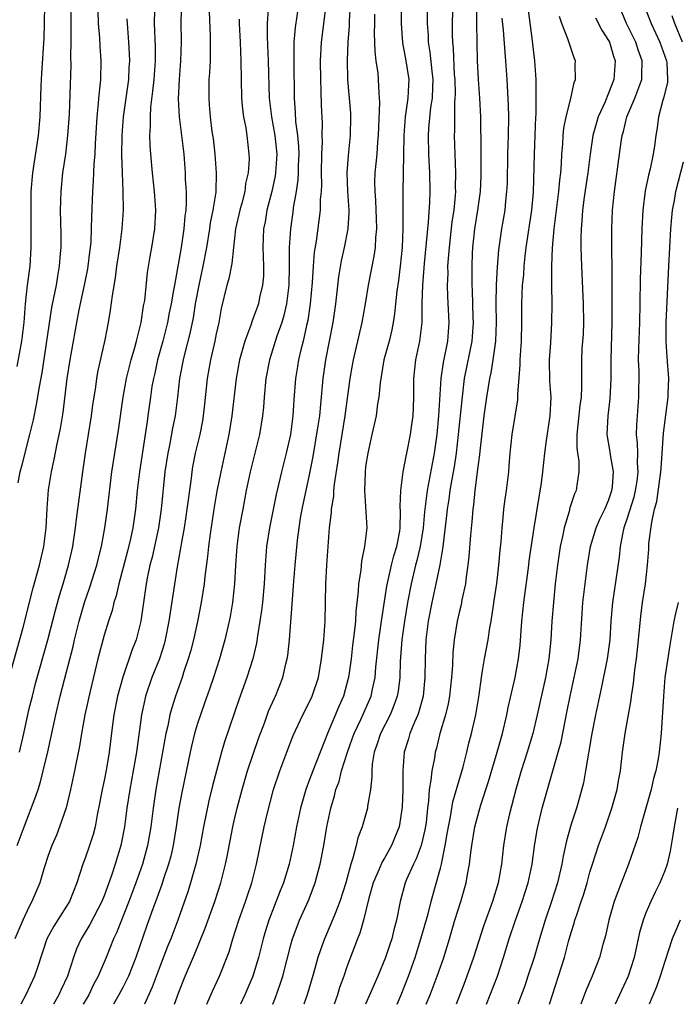
# Model space of a CAD drawing. Units: inches. Extents: x 2626201 to 2628000, y 1437000 to 1440000.
# Drawn here: x 2626432 to 2626502, y 1437000 to 1437105 of the extents above; entities that cross this region are included whole.
import ezdxf

# ---------------------------------------------------------------- set-up
doc = ezdxf.new("R2010")
doc.units = ezdxf.units.IN
doc.header["$MEASUREMENT"] = 0
doc.layers.add('LD26251437_2ft', color=180, linetype='Continuous')

msp = doc.modelspace()

# ---------------------------------------------------------------- linework, layer by layer
at = {"layer": 'LD26251437_2ft'}
for points, elevation in [([(2626459.05, 1437000), (2626459.34, 1437000.72), (2626459.86, 1437002.14), (2626460.12, 1437003), (2626461, 1437006.36), (2626461.18, 1437007), (2626461.66, 1437008.34), (2626461.93, 1437009), (2626462.88, 1437011.12), (2626463.6, 1437013), (2626463.81, 1437013.81), (2626464.14, 1437015), (2626464.52, 1437017), (2626464.86, 1437019), (2626465.28, 1437021), (2626465.67, 1437022.33), (2626465.82, 1437023), (2626466.15, 1437023.85), (2626466.42, 1437025), (2626467.04, 1437027), (2626467.57, 1437028.43), (2626467.77, 1437029), (2626468.48, 1437030.48), (2626469.59, 1437033), (2626469.72, 1437033.72), (2626470, 1437035), (2626470.08, 1437036.08), (2626470.4, 1437039), (2626470.69, 1437041), (2626471.25, 1437044.75), (2626471.76, 1437047), (2626472, 1437048), (2626472.33, 1437049), (2626472.65, 1437050.65), (2626472.7, 1437051), (2626472.74, 1437052.74), (2626472.7, 1437053.3), (2626472.75, 1437055), (2626473.03, 1437057), (2626473.32, 1437058.68), (2626473.4, 1437059), (2626473.79, 1437061), (2626473.95, 1437062.05), (2626474.07, 1437063), (2626474.12, 1437063.88), (2626474.16, 1437065), (2626474.15, 1437067), (2626474.38, 1437069), (2626474.81, 1437071), (2626475.04, 1437073), (2626475.05, 1437075.05), (2626475.12, 1437077), (2626475.3, 1437079.3), (2626475.74, 1437083.74), (2626475.87, 1437085.87), (2626475.9, 1437087), (2626475.87, 1437089), (2626475.76, 1437091), (2626475.71, 1437093), (2626475.76, 1437093.76), (2626475.99, 1437095.99), (2626476.16, 1437097), (2626476.19, 1437098.19), (2626476.23, 1437099), (2626476.12, 1437099.88), (2626475.92, 1437101.92), (2626475.74, 1437103), (2626475.71, 1437103.71), (2626475.62, 1437105), (2626475.72, 1437117.72)], 10522), ([(2626472.78, 1437109.22), (2626472.79, 1437105), (2626472.94, 1437102.94), (2626473.3, 1437101), (2626473.61, 1437099), (2626473.57, 1437098.43), (2626473.53, 1437097), (2626473.23, 1437095), (2626473.07, 1437093), (2626473.06, 1437090.94), (2626472.98, 1437087), (2626472.98, 1437083), (2626472.9, 1437081), (2626472.71, 1437079), (2626472.51, 1437077.49), (2626472.33, 1437076.33), (2626472.18, 1437075), (2626472.09, 1437073.91), (2626471.94, 1437073), (2626471.8, 1437072.2), (2626471.51, 1437071), (2626470.96, 1437069), (2626470.54, 1437066.54), (2626470.41, 1437065), (2626470.28, 1437064.28), (2626470.11, 1437063), (2626469.65, 1437061), (2626469.22, 1437059), (2626469, 1437057.56), (2626468.93, 1437056.93), (2626468.86, 1437055), (2626469.11, 1437051), (2626468.89, 1437049), (2626468.56, 1437047.44), (2626468.47, 1437046.47), (2626468.25, 1437045), (2626468.21, 1437044.21), (2626467.96, 1437042.04), (2626467.9, 1437041), (2626467.78, 1437039.78), (2626467.6, 1437038.4), (2626467.45, 1437037), (2626467.18, 1437035), (2626467.14, 1437034.86), (2626466.63, 1437033), (2626466.12, 1437031.88), (2626464.91, 1437029), (2626463.34, 1437025), (2626463, 1437024.08), (2626462.58, 1437023), (2626462.01, 1437021), (2626461.61, 1437019), (2626461.24, 1437017), (2626460.8, 1437015), (2626460.19, 1437013), (2626459.85, 1437012.15), (2626458.63, 1437009), (2626458.25, 1437007.75), (2626458.04, 1437007), (2626457.55, 1437005), (2626456.93, 1437003), (2626456.07, 1437001), (2626455.6, 1437000)], 10524), ([(2626431.81, 1437055.81), (2626432.03, 1437057), (2626432.25, 1437057.75), (2626433.07, 1437061), (2626433.44, 1437062.56), (2626433.79, 1437064.21), (2626434.09, 1437066.09), (2626434.39, 1437067.61), (2626435.41, 1437074.59), (2626435.64, 1437075.64), (2626435.9, 1437077), (2626436.05, 1437077.95), (2626436.25, 1437079), (2626436.36, 1437080.36), (2626436.4, 1437081), (2626436.4, 1437082.4), (2626436.36, 1437085), (2626436.4, 1437087), (2626436.6, 1437089), (2626436.9, 1437091), (2626437.14, 1437093), (2626437.29, 1437095.29), (2626437.38, 1437097.38), (2626437.47, 1437100.53), (2626437.46, 1437101.46), (2626437.48, 1437103), (2626437.47, 1437103.47), (2626437.46, 1437109)], 10548), ([(2626478.35, 1437109), (2626478.26, 1437105), (2626478.27, 1437103.73), (2626478.29, 1437103), (2626478.36, 1437102.36), (2626478.49, 1437099.51), (2626478.53, 1437099), (2626478.57, 1437097.43), (2626478.56, 1437097), (2626478.52, 1437096.52), (2626478.51, 1437093.49), (2626478.48, 1437093), (2626478.54, 1437091), (2626478.62, 1437089), (2626478.59, 1437087.41), (2626478.6, 1437087), (2626478.58, 1437086.58), (2626478.42, 1437085), (2626478.24, 1437083.76), (2626477.92, 1437081), (2626477.82, 1437079.82), (2626477.77, 1437079), (2626477.78, 1437078.22), (2626477.73, 1437077), (2626477.77, 1437075.77), (2626477.91, 1437073), (2626477.76, 1437071), (2626477.29, 1437068.71), (2626477.05, 1437067), (2626476.81, 1437063), (2626476.61, 1437061), (2626476.33, 1437059), (2626475.57, 1437055), (2626475.28, 1437052.72), (2626475.15, 1437051), (2626474.84, 1437049), (2626474.49, 1437047.51), (2626474.35, 1437047), (2626473.86, 1437045), (2626473.48, 1437043), (2626473.15, 1437041), (2626472.88, 1437039), (2626472.7, 1437036.7), (2626472.64, 1437035), (2626472.47, 1437033.53), (2626472.37, 1437033), (2626472.03, 1437031.97), (2626471.61, 1437031), (2626470.58, 1437029), (2626470.21, 1437027.79), (2626469.92, 1437027), (2626469.7, 1437025.7), (2626469.65, 1437025), (2626469.66, 1437024.34), (2626469.51, 1437023), (2626469.2, 1437021.2), (2626469.19, 1437021), (2626468.62, 1437019), (2626468.18, 1437017.82), (2626467.99, 1437017), (2626467.64, 1437015.64), (2626467.41, 1437015), (2626466.88, 1437013), (2626466.25, 1437011), (2626465.72, 1437009.72), (2626465.32, 1437008.68), (2626464.58, 1437007), (2626464.16, 1437005.84), (2626463.89, 1437005), (2626463.45, 1437003.45), (2626462.74, 1437001), (2626462.4, 1437000)], 10520), ([(2626449.29, 1437107.29), (2626449.21, 1437105.21), (2626449.24, 1437103), (2626449.2, 1437101), (2626449.04, 1437099), (2626448.94, 1437096.94), (2626449.03, 1437095), (2626449.53, 1437091), (2626449.69, 1437089), (2626449.7, 1437088.3), (2626449.78, 1437087), (2626449.79, 1437085.79), (2626449.74, 1437085), (2626449.64, 1437084.36), (2626449.55, 1437083), (2626449.24, 1437081), (2626448.53, 1437077), (2626448.45, 1437076.45), (2626448.19, 1437075), (2626447.98, 1437074.02), (2626447.79, 1437073), (2626447.28, 1437071), (2626446.74, 1437069), (2626446.43, 1437067.57), (2626446.28, 1437067), (2626446.13, 1437066.13), (2626445.96, 1437065), (2626445.7, 1437063), (2626445.6, 1437062.4), (2626445.41, 1437061), (2626444.79, 1437057), (2626444.56, 1437055), (2626444.36, 1437053), (2626444.26, 1437052.26), (2626444.07, 1437051), (2626443.83, 1437049.83), (2626443.5, 1437048.5), (2626442.58, 1437045), (2626442.29, 1437043.71), (2626442.05, 1437043), (2626441.86, 1437042.14), (2626441.48, 1437041), (2626441, 1437039.51), (2626440.34, 1437037), (2626439.52, 1437033.52), (2626438.95, 1437031), (2626438.58, 1437029), (2626438.36, 1437027.64), (2626437.85, 1437025), (2626437.43, 1437023), (2626436.95, 1437021.05), (2626436.25, 1437019), (2626435.9, 1437018.1), (2626435.43, 1437017), (2626435, 1437015.81), (2626434.6, 1437014.61), (2626434.13, 1437013), (2626433.29, 1437011), (2626433, 1437010.48), (2626432.32, 1437009), (2626431.46, 1437007)], 10540), ([(2626464.76, 1437107.24), (2626464.25, 1437103), (2626464.14, 1437101), (2626464.15, 1437099), (2626464.21, 1437097.79), (2626464.24, 1437096.24), (2626464.33, 1437094.33), (2626464.32, 1437093), (2626464.34, 1437092.34), (2626464.28, 1437091), (2626464.25, 1437089), (2626464.27, 1437087.73), (2626464.23, 1437087), (2626464.14, 1437086.14), (2626464.13, 1437085), (2626463.69, 1437081.69), (2626463.49, 1437080.51), (2626463.37, 1437079), (2626463.27, 1437077.27), (2626463.07, 1437075), (2626462.8, 1437073.2), (2626462.67, 1437072.67), (2626462.3, 1437071), (2626462.06, 1437070.06), (2626461.82, 1437069), (2626461.71, 1437068.29), (2626461.48, 1437067), (2626461.31, 1437064.69), (2626461.21, 1437063), (2626460.94, 1437061), (2626460.49, 1437059), (2626459.98, 1437057), (2626459.42, 1437054.58), (2626458.71, 1437051), (2626458.39, 1437049), (2626458.24, 1437047), (2626458.14, 1437045), (2626457.95, 1437043), (2626457.85, 1437042.15), (2626457.69, 1437041), (2626457.43, 1437039.43), (2626457.33, 1437038.67), (2626456.93, 1437037), (2626456.29, 1437035), (2626455.42, 1437032.58), (2626453.91, 1437028.09), (2626453.59, 1437027), (2626453.03, 1437025), (2626452.6, 1437023.4), (2626452.21, 1437021.79), (2626451.66, 1437019), (2626451.29, 1437017), (2626450.84, 1437015), (2626450.27, 1437013), (2626449.97, 1437012.03), (2626448.91, 1437009), (2626448.14, 1437007), (2626447.8, 1437006.2), (2626447, 1437004.11), (2626446.16, 1437001.84), (2626445.34, 1437000)], 10530), ([(2626430.86, 1437035), (2626432.35, 1437040.35), (2626433.41, 1437044.59), (2626434.1, 1437047), (2626434.57, 1437049), (2626434.82, 1437051), (2626434.91, 1437053.09), (2626435.06, 1437055.06), (2626435.37, 1437057), (2626435.68, 1437058.32), (2626436, 1437060), (2626436.36, 1437061.64), (2626436.64, 1437063.36), (2626437.06, 1437067), (2626437.36, 1437069), (2626438.08, 1437073), (2626438.34, 1437074.34), (2626438.92, 1437077), (2626439.27, 1437078.73), (2626439.31, 1437079), (2626439.48, 1437080.52), (2626439.55, 1437081), (2626439.61, 1437081.61), (2626439.67, 1437083), (2626439.69, 1437084.31), (2626439.79, 1437087), (2626439.88, 1437088.12), (2626439.96, 1437089.96), (2626440.05, 1437091), (2626440.1, 1437092.1), (2626440.26, 1437095), (2626440.42, 1437096.42), (2626440.46, 1437097), (2626440.64, 1437098.64), (2626440.66, 1437099), (2626440.69, 1437101), (2626440.57, 1437102.57), (2626440.54, 1437103.46), (2626440.42, 1437105), (2626440.38, 1437106.38)], 10546), ([(2626431.71, 1437068.29), (2626432.21, 1437071), (2626432.44, 1437073), (2626432.59, 1437075), (2626432.82, 1437077), (2626433.09, 1437079), (2626433.22, 1437081), (2626433.22, 1437083), (2626433.2, 1437085), (2626433.22, 1437087), (2626433.37, 1437089), (2626433.99, 1437093), (2626434.16, 1437095), (2626434.27, 1437098.27), (2626434.31, 1437099), (2626434.36, 1437099.64), (2626434.58, 1437103.42), (2626434.63, 1437105), (2626434.65, 1437107)], 10550), ([(2626431.71, 1437017), (2626432.45, 1437019), (2626433.72, 1437022.28), (2626433.94, 1437023), (2626434.2, 1437023.8), (2626434.5, 1437025), (2626434.98, 1437027.02), (2626435.83, 1437031), (2626436.32, 1437033), (2626437, 1437035.58), (2626437.69, 1437038.31), (2626437.84, 1437039), (2626438.34, 1437041), (2626438.92, 1437043), (2626439.45, 1437044.54), (2626440.22, 1437047), (2626440.37, 1437047.63), (2626440.73, 1437049), (2626441.1, 1437051), (2626441.36, 1437053), (2626441.84, 1437057), (2626442.14, 1437059), (2626442.55, 1437061.45), (2626443.05, 1437065), (2626443.41, 1437067), (2626443.72, 1437068.28), (2626443.92, 1437069), (2626444.31, 1437070.31), (2626444.49, 1437071), (2626444.57, 1437071.43), (2626444.99, 1437073), (2626445.24, 1437074.76), (2626445.35, 1437075.35), (2626445.67, 1437078.33), (2626445.95, 1437080.05), (2626446.12, 1437081), (2626446.45, 1437083), (2626446.55, 1437085), (2626446.4, 1437087), (2626446.2, 1437089), (2626446.02, 1437091), (2626445.95, 1437091.95), (2626445.92, 1437093), (2626445.98, 1437094.02), (2626445.96, 1437095), (2626446.02, 1437096.02), (2626446.24, 1437097.76), (2626446.36, 1437099), (2626446.5, 1437101), (2626446.5, 1437102.5), (2626446.41, 1437105), (2626446.45, 1437106.45)], 10542), ([(2626452.26, 1437106.26), (2626452.36, 1437103.64), (2626452.37, 1437103), (2626452.35, 1437102.35), (2626452.35, 1437101), (2626452.29, 1437099.71), (2626452.23, 1437099), (2626452.2, 1437097), (2626452.27, 1437096.27), (2626452.36, 1437095), (2626452.55, 1437093.44), (2626452.67, 1437092.67), (2626452.86, 1437091), (2626453, 1437089), (2626452.95, 1437086.95), (2626452.65, 1437085), (2626452.36, 1437083.64), (2626452.28, 1437083), (2626451.96, 1437081), (2626451.58, 1437079), (2626451.13, 1437077), (2626450.77, 1437075), (2626450.53, 1437073.47), (2626450.18, 1437071.82), (2626449.6, 1437069.6), (2626449.46, 1437069), (2626449.09, 1437067), (2626448.86, 1437065), (2626448.6, 1437063), (2626448.33, 1437061.67), (2626448.04, 1437060.04), (2626447.82, 1437059), (2626447.52, 1437057), (2626447.12, 1437053), (2626446.82, 1437051), (2626446.14, 1437047.86), (2626445.91, 1437047), (2626445.62, 1437045.62), (2626445.51, 1437045), (2626445.25, 1437043.25), (2626444.94, 1437041), (2626444.43, 1437039), (2626444.02, 1437037.98), (2626443, 1437035.03), (2626442.46, 1437033), (2626442.06, 1437031), (2626441.91, 1437029.91), (2626441.55, 1437027), (2626441.25, 1437025.25), (2626441, 1437023.96), (2626440.79, 1437023), (2626440.52, 1437021.48), (2626440.27, 1437020.27), (2626440.04, 1437019), (2626439.83, 1437018.17), (2626439.46, 1437017), (2626439, 1437015.66), (2626438.75, 1437015), (2626438.09, 1437013), (2626437.3, 1437011), (2626437, 1437010.5), (2626435.63, 1437008.37), (2626434.89, 1437007), (2626433.83, 1437003.83), (2626433.57, 1437003), (2626432.65, 1437001), (2626432.11, 1437000)], 10538), ([(2626458.57, 1437106.57), (2626458.46, 1437105), (2626458.45, 1437103.55), (2626458.55, 1437101), (2626458.66, 1437097), (2626458.91, 1437095), (2626459.29, 1437093), (2626459.49, 1437091), (2626459.35, 1437089), (2626459.3, 1437088.7), (2626458.95, 1437087), (2626458.44, 1437085), (2626458.23, 1437083.77), (2626458.06, 1437083), (2626458, 1437081), (2626458.03, 1437080.03), (2626458.08, 1437079), (2626458.06, 1437077.94), (2626457.97, 1437077), (2626457.65, 1437075.65), (2626457.52, 1437075), (2626457, 1437073.54), (2626456.84, 1437073.16), (2626456.7, 1437072.7), (2626456.06, 1437071), (2626455.73, 1437069.73), (2626455.51, 1437069), (2626455.14, 1437067), (2626454.69, 1437063), (2626454.37, 1437061), (2626453.49, 1437057), (2626453.07, 1437054.93), (2626452.78, 1437053.22), (2626452.35, 1437050.35), (2626452.17, 1437049), (2626452.07, 1437047.93), (2626451.78, 1437045.78), (2626451.71, 1437045), (2626451.4, 1437043), (2626450.99, 1437040.99), (2626450.56, 1437039), (2626450.24, 1437037.76), (2626450.02, 1437037), (2626449.52, 1437035.52), (2626449.36, 1437035), (2626448.66, 1437033), (2626448.25, 1437031.75), (2626448.05, 1437031), (2626447.82, 1437029.82), (2626447.62, 1437029), (2626446.55, 1437023), (2626446.25, 1437021), (2626446, 1437019), (2626445.67, 1437017), (2626445.11, 1437015), (2626444.39, 1437013), (2626443.64, 1437011), (2626442.34, 1437007.66), (2626442.01, 1437007), (2626441.22, 1437005), (2626440.38, 1437003), (2626439.89, 1437002.11), (2626439.36, 1437001), (2626438.78, 1437000)], 10534), ([(2626461.82, 1437107), (2626461.45, 1437104.55), (2626461.33, 1437103), (2626461.33, 1437101.33), (2626461.32, 1437101), (2626461.36, 1437097), (2626461.47, 1437095.47), (2626461.5, 1437094.5), (2626461.7, 1437093), (2626461.81, 1437091.81), (2626461.84, 1437091), (2626461.79, 1437089.79), (2626461.78, 1437089), (2626461.74, 1437088.26), (2626461.55, 1437087), (2626461.26, 1437085.26), (2626461.2, 1437084.8), (2626460.94, 1437083), (2626460.82, 1437081), (2626460.82, 1437079), (2626460.78, 1437077), (2626460.54, 1437075), (2626460.26, 1437073.74), (2626460.03, 1437073), (2626459.51, 1437071.51), (2626458.72, 1437069), (2626458.33, 1437067), (2626458.13, 1437065), (2626458.06, 1437063.94), (2626457.96, 1437063), (2626457.64, 1437061), (2626456.65, 1437057), (2626456.23, 1437055), (2626455.84, 1437053), (2626455.48, 1437051), (2626455.22, 1437049), (2626455.08, 1437047), (2626454.97, 1437045), (2626454.75, 1437043), (2626454.5, 1437041.5), (2626454.4, 1437041), (2626453.94, 1437039), (2626453.36, 1437037), (2626452.72, 1437035), (2626452.28, 1437033.72), (2626451.77, 1437032.23), (2626451.31, 1437031), (2626451, 1437030.07), (2626450.68, 1437029), (2626450.35, 1437027.65), (2626450.21, 1437027), (2626449.31, 1437022.69), (2626449.01, 1437021), (2626448.73, 1437019), (2626448.41, 1437017), (2626448.15, 1437015.85), (2626447.91, 1437015), (2626447.33, 1437013.33), (2626447.17, 1437012.83), (2626446.65, 1437011.35), (2626446.21, 1437010.21), (2626445.58, 1437008.42), (2626444.4, 1437005), (2626443.61, 1437003), (2626443, 1437001.79), (2626442.58, 1437001), (2626442, 1437000)], 10532), ([(2626448.55, 1437000), (2626449, 1437001.29), (2626449.68, 1437003), (2626450.68, 1437005.32), (2626451.84, 1437008.16), (2626452.85, 1437011), (2626453.49, 1437013), (2626454, 1437015), (2626454.17, 1437015.83), (2626454.78, 1437019), (2626455, 1437019.97), (2626455.24, 1437021), (2626455.78, 1437023), (2626456.37, 1437025), (2626457.55, 1437028.45), (2626458.2, 1437030.2), (2626458.61, 1437031.39), (2626459.23, 1437032.77), (2626459.34, 1437033), (2626460.14, 1437035), (2626460.46, 1437036.46), (2626460.6, 1437037), (2626460.66, 1437037.34), (2626460.84, 1437039), (2626461.15, 1437042.85), (2626461.31, 1437045.31), (2626461.44, 1437047), (2626461.7, 1437049.7), (2626461.88, 1437051), (2626462.04, 1437052.04), (2626462.22, 1437053), (2626463, 1437056.69), (2626463.37, 1437058.63), (2626463.92, 1437061.92), (2626464.08, 1437063), (2626464.22, 1437064.22), (2626464.47, 1437067), (2626464.75, 1437069), (2626465.51, 1437073), (2626465.8, 1437075), (2626466.12, 1437077.88), (2626466.42, 1437079.58), (2626466.75, 1437081), (2626467.14, 1437083), (2626467.25, 1437084.75), (2626467.24, 1437085), (2626467.11, 1437087), (2626467.02, 1437089), (2626467.15, 1437090.85), (2626467.38, 1437093), (2626467.43, 1437095), (2626467.4, 1437095.4), (2626467.11, 1437099), (2626467.05, 1437101.05), (2626467.13, 1437103), (2626467.27, 1437104.73), (2626467.28, 1437105.29), (2626467.39, 1437107)], 10528), ([(2626452.01, 1437000), (2626452.61, 1437001.39), (2626453.36, 1437003), (2626454.39, 1437005.61), (2626454.8, 1437007), (2626455.42, 1437009), (2626456.13, 1437011), (2626456.34, 1437011.66), (2626456.81, 1437013), (2626457.33, 1437015), (2626457.6, 1437016.4), (2626458.14, 1437019), (2626458.48, 1437020.48), (2626459.14, 1437023), (2626459.8, 1437025), (2626460.55, 1437027), (2626461.24, 1437028.76), (2626462.29, 1437031), (2626463, 1437032.39), (2626463.28, 1437033), (2626463.94, 1437035), (2626464.28, 1437037), (2626464.51, 1437039), (2626464.65, 1437041), (2626464.73, 1437045), (2626464.84, 1437047), (2626465.14, 1437051), (2626465.34, 1437052.66), (2626465.35, 1437053), (2626465.59, 1437054.41), (2626465.61, 1437055), (2626465.67, 1437055.67), (2626466.02, 1437057.98), (2626466.15, 1437059), (2626466.79, 1437063), (2626467.35, 1437067), (2626467.58, 1437068.42), (2626467.69, 1437069), (2626467.91, 1437069.91), (2626468.62, 1437073), (2626468.98, 1437075), (2626469.32, 1437077), (2626469.92, 1437080.08), (2626470.04, 1437081), (2626470.09, 1437082.09), (2626470.19, 1437083), (2626470.15, 1437084.15), (2626470.14, 1437085), (2626470.09, 1437086.09), (2626470, 1437087), (2626469.99, 1437088.01), (2626470.02, 1437089), (2626470.22, 1437091), (2626470.31, 1437092.31), (2626470.38, 1437093), (2626470.52, 1437096.52), (2626470.45, 1437097.55), (2626470.39, 1437099), (2626470.33, 1437099.67), (2626470.14, 1437101), (2626470.01, 1437102.01), (2626469.96, 1437103.96), (2626469.99, 1437105), (2626469.99, 1437105.99)], 10526), ([(2626480.87, 1437106.87), (2626480.85, 1437105), (2626480.89, 1437103), (2626480.95, 1437101), (2626481.04, 1437099), (2626481.19, 1437097), (2626481.29, 1437095), (2626481.33, 1437091.33), (2626481.32, 1437090.68), (2626481.34, 1437089), (2626481.33, 1437088.67), (2626481.25, 1437087), (2626480.98, 1437085), (2626480.65, 1437083), (2626480.44, 1437081), (2626480.4, 1437080.4), (2626480.36, 1437079), (2626480.36, 1437077), (2626480.4, 1437076.4), (2626480.47, 1437073.53), (2626480.49, 1437073), (2626480.36, 1437071), (2626479.56, 1437067), (2626479.28, 1437064.72), (2626478.91, 1437061), (2626478.67, 1437059), (2626478.47, 1437057.53), (2626478.22, 1437056.22), (2626478.02, 1437055), (2626477.91, 1437054.09), (2626477.72, 1437053), (2626477.66, 1437052.34), (2626477.29, 1437049.29), (2626477.24, 1437048.76), (2626477, 1437047.49), (2626476.94, 1437047.06), (2626476.51, 1437045), (2626476.08, 1437043), (2626475.7, 1437041), (2626475.45, 1437039), (2626475.36, 1437037), (2626475.35, 1437035), (2626475.15, 1437033), (2626474.68, 1437031.32), (2626474.57, 1437031), (2626474.22, 1437030.22), (2626473.74, 1437029), (2626473.58, 1437028.42), (2626473.13, 1437027), (2626472.97, 1437025), (2626472.97, 1437023), (2626472.91, 1437021.09), (2626472.58, 1437019), (2626471.77, 1437017), (2626471, 1437015.64), (2626470.76, 1437015.24), (2626470.45, 1437014.45), (2626469.82, 1437013), (2626469.35, 1437011.35), (2626468.77, 1437009), (2626468.39, 1437007.61), (2626468.13, 1437007), (2626467, 1437004), (2626466.66, 1437003), (2626466.21, 1437001.79), (2626465.97, 1437001), (2626465.63, 1437000)], 10518), ([(2626472.38, 1437000), (2626472.81, 1437001), (2626473.58, 1437003), (2626474.29, 1437005), (2626474.92, 1437007), (2626475.68, 1437009.68), (2626476.02, 1437011), (2626476.42, 1437012.42), (2626477, 1437014.58), (2626477.1, 1437015), (2626477.51, 1437017), (2626477.74, 1437018.26), (2626477.85, 1437019), (2626478.07, 1437020.07), (2626478.33, 1437021.67), (2626479.42, 1437025.42), (2626479.82, 1437027), (2626480.04, 1437027.96), (2626480.32, 1437029), (2626480.78, 1437031), (2626481.13, 1437033.13), (2626481.39, 1437035), (2626481.48, 1437035.48), (2626481.73, 1437037), (2626482.1, 1437039), (2626482.3, 1437040.3), (2626482.43, 1437041), (2626482.68, 1437042.68), (2626482.77, 1437043.23), (2626483.04, 1437045.04), (2626483.26, 1437047), (2626483.39, 1437048.61), (2626483.49, 1437049.49), (2626483.6, 1437051), (2626483.68, 1437051.68), (2626483.8, 1437053), (2626483.92, 1437054.08), (2626484.06, 1437055), (2626484.31, 1437057), (2626484.37, 1437057.63), (2626484.47, 1437059), (2626484.67, 1437061), (2626485.28, 1437064.72), (2626485.3, 1437065), (2626485.29, 1437065.29), (2626485.54, 1437068.46), (2626485.54, 1437069), (2626485.67, 1437071), (2626485.71, 1437073), (2626485.71, 1437075), (2626485.8, 1437077), (2626485.91, 1437078.09), (2626485.97, 1437079), (2626486.08, 1437080.08), (2626486.19, 1437081), (2626486.78, 1437085), (2626486.95, 1437086.95), (2626487.06, 1437091), (2626487.21, 1437095), (2626487.23, 1437095.23), (2626487.26, 1437097), (2626487.25, 1437098.75), (2626487.26, 1437099), (2626487.12, 1437101), (2626487, 1437101.9), (2626486.86, 1437103.14), (2626486.42, 1437106.42)], 10514), ([(2626481.95, 1437000), (2626483.1, 1437003), (2626483.76, 1437005), (2626484.37, 1437007), (2626485.04, 1437009), (2626485.76, 1437011), (2626486.4, 1437013), (2626486.83, 1437015), (2626487.08, 1437016.92), (2626487.34, 1437018.66), (2626487.41, 1437019), (2626487.9, 1437021), (2626489.61, 1437027), (2626489.91, 1437028.09), (2626490.58, 1437031.42), (2626490.88, 1437033), (2626491.73, 1437037), (2626492.01, 1437039), (2626492.25, 1437043), (2626492.48, 1437045), (2626492.75, 1437047), (2626493.08, 1437049), (2626493.66, 1437051), (2626494.06, 1437051.94), (2626494.6, 1437053), (2626495, 1437053.92), (2626495.35, 1437055), (2626495.41, 1437055.41), (2626495.51, 1437057), (2626495.19, 1437058.81), (2626495.15, 1437059.15), (2626494.85, 1437061), (2626494.97, 1437063), (2626495.18, 1437064.82), (2626495.26, 1437067), (2626495.26, 1437069), (2626495.37, 1437073), (2626495.39, 1437075.39), (2626495.37, 1437079), (2626495.34, 1437080.66), (2626495.34, 1437083), (2626495.43, 1437085), (2626495.63, 1437087), (2626496.18, 1437091), (2626496.34, 1437092.34), (2626496.45, 1437093), (2626496.58, 1437093.42), (2626496.95, 1437095), (2626497.79, 1437097), (2626498.13, 1437097.87), (2626498.54, 1437099), (2626498.56, 1437099.44), (2626498.6, 1437101), (2626498.17, 1437102.17), (2626497.91, 1437103), (2626496.93, 1437105), (2626496.08, 1437107)], 10508), ([(2626498.76, 1437107), (2626499.54, 1437105), (2626500.49, 1437103), (2626501.19, 1437101), (2626501.23, 1437100.77), (2626501.32, 1437099), (2626501.3, 1437098.7), (2626500.91, 1437097.09), (2626500.8, 1437096.8), (2626500.33, 1437095), (2626500.19, 1437093.81), (2626500.05, 1437093), (2626499.91, 1437091.91), (2626499.76, 1437091), (2626499.44, 1437089.44), (2626499.26, 1437088.74), (2626498.93, 1437087.07), (2626498.66, 1437085), (2626498.55, 1437083), (2626498.49, 1437080.49), (2626498.39, 1437077.61), (2626498.35, 1437075), (2626498.3, 1437073), (2626498.19, 1437070.19), (2626498.18, 1437069), (2626498.22, 1437067.78), (2626498.21, 1437065), (2626497.99, 1437062.01), (2626497.96, 1437061), (2626498.06, 1437060.06), (2626498.08, 1437059), (2626498.05, 1437057.95), (2626498.13, 1437057), (2626498.01, 1437056.01), (2626497.86, 1437055), (2626497.7, 1437054.3), (2626497, 1437052.05), (2626496.64, 1437051), (2626496.52, 1437050.52), (2626496.23, 1437049), (2626496.12, 1437047.88), (2626495.41, 1437043), (2626495.25, 1437041), (2626495.12, 1437039), (2626494.86, 1437037), (2626494.2, 1437033.8), (2626494.01, 1437033), (2626493.6, 1437031), (2626493.22, 1437029), (2626492.54, 1437025), (2626492.3, 1437023.7), (2626491.87, 1437022.13), (2626491.55, 1437021), (2626491, 1437019.3), (2626490.49, 1437017.51), (2626490.14, 1437015.86), (2626490, 1437015), (2626489.54, 1437013), (2626488.9, 1437011), (2626488.22, 1437009), (2626487.6, 1437007), (2626487.02, 1437005), (2626486.37, 1437003), (2626486.02, 1437001.98), (2626485.27, 1437000)], 10506), ([(2626431.94, 1437027), (2626432.41, 1437029), (2626433, 1437031.65), (2626433.33, 1437033), (2626433.67, 1437034.33), (2626435, 1437039.03), (2626435.81, 1437042.19), (2626436.24, 1437043.76), (2626436.63, 1437045), (2626437.21, 1437047), (2626437.65, 1437049), (2626437.78, 1437049.78), (2626437.96, 1437051), (2626438.06, 1437051.94), (2626438.72, 1437057), (2626439.01, 1437059), (2626439.67, 1437063), (2626439.81, 1437064.19), (2626439.93, 1437065), (2626440.11, 1437066.11), (2626440.22, 1437067), (2626440.34, 1437067.66), (2626441.13, 1437071.13), (2626441.49, 1437073), (2626441.7, 1437074.3), (2626441.89, 1437075.89), (2626442.22, 1437077.78), (2626442.37, 1437079), (2626442.68, 1437081), (2626442.94, 1437083), (2626443.07, 1437085), (2626443.04, 1437087), (2626442.96, 1437089), (2626442.92, 1437090.92), (2626442.95, 1437093), (2626443.1, 1437095), (2626443.65, 1437099), (2626443.7, 1437100.3), (2626443.76, 1437101), (2626443.74, 1437101.74), (2626443.66, 1437103), (2626443.5, 1437105), (2626443.49, 1437105.49)], 10544), ([(2626455.45, 1437105.45), (2626455.45, 1437105), (2626455.57, 1437103), (2626455.65, 1437101), (2626455.73, 1437097), (2626455.82, 1437095.82), (2626455.93, 1437095), (2626456.17, 1437093.83), (2626456.28, 1437093), (2626456.51, 1437091), (2626456.52, 1437090.52), (2626456.41, 1437089), (2626456.15, 1437087.85), (2626456.06, 1437087), (2626455.76, 1437085.76), (2626455.55, 1437085), (2626455.07, 1437083), (2626454.84, 1437081), (2626454.69, 1437079.31), (2626454.35, 1437077.65), (2626454.15, 1437077), (2626453.52, 1437074.48), (2626453.27, 1437073), (2626453, 1437071.79), (2626452.85, 1437071), (2626452.39, 1437069), (2626452.04, 1437067), (2626451.76, 1437064.24), (2626451.62, 1437063), (2626451.53, 1437062.47), (2626451.24, 1437061), (2626450.77, 1437059), (2626450.48, 1437057.52), (2626450.39, 1437057), (2626450.31, 1437056.31), (2626449.99, 1437054.01), (2626449.88, 1437053), (2626449.77, 1437052.23), (2626449.57, 1437051), (2626449.25, 1437049.25), (2626449.18, 1437048.82), (2626448.83, 1437046.83), (2626448.07, 1437041.93), (2626447.95, 1437041), (2626447.56, 1437039), (2626447.44, 1437038.56), (2626446.93, 1437037), (2626446.13, 1437035), (2626445.45, 1437033), (2626445.36, 1437032.64), (2626445, 1437031), (2626444.48, 1437027), (2626444.13, 1437025), (2626443.75, 1437023), (2626443.45, 1437021), (2626443.2, 1437019), (2626442.81, 1437017), (2626442.2, 1437015), (2626441.8, 1437013.8), (2626441, 1437011.61), (2626440.75, 1437011), (2626439.47, 1437008.53), (2626438.54, 1437007), (2626438.07, 1437005.93), (2626437.72, 1437005), (2626437.08, 1437003), (2626436.41, 1437001.59), (2626436.15, 1437001), (2626435.58, 1437000)], 10536), ([(2626483.58, 1437105.58), (2626483.71, 1437104.29), (2626483.88, 1437101.89), (2626483.97, 1437101), (2626484.1, 1437099), (2626484.25, 1437096.25), (2626484.28, 1437095), (2626484.25, 1437093), (2626484.19, 1437091), (2626484.13, 1437087.87), (2626484.09, 1437087), (2626483.97, 1437085.97), (2626483.89, 1437085), (2626483.53, 1437083), (2626483.22, 1437080.78), (2626483.09, 1437078.91), (2626482.98, 1437077.02), (2626482.94, 1437075), (2626482.95, 1437073), (2626482.88, 1437071), (2626482.62, 1437069), (2626482.4, 1437067.6), (2626482.26, 1437067), (2626482.1, 1437066.1), (2626481.93, 1437065), (2626481.64, 1437063), (2626481.21, 1437059.21), (2626481.18, 1437058.82), (2626481, 1437057.55), (2626480.69, 1437055), (2626480.54, 1437053.46), (2626480.47, 1437053), (2626480.36, 1437051.64), (2626480.22, 1437050.22), (2626480.05, 1437047.95), (2626479.94, 1437047), (2626479.75, 1437045.75), (2626479.67, 1437045), (2626479.31, 1437043.31), (2626479.22, 1437042.78), (2626479, 1437041.93), (2626478.79, 1437041), (2626478.47, 1437039), (2626478.34, 1437037.66), (2626478.29, 1437036.29), (2626478.2, 1437035), (2626477.99, 1437033), (2626477.84, 1437032.16), (2626477.55, 1437031), (2626476.95, 1437029), (2626476.57, 1437027.43), (2626476.45, 1437027), (2626476.36, 1437026.36), (2626476.08, 1437025), (2626475.99, 1437023.99), (2626475.8, 1437023), (2626475.73, 1437021.73), (2626475.61, 1437021), (2626475.47, 1437019.47), (2626475.34, 1437018.66), (2626474.95, 1437017), (2626474.42, 1437015.58), (2626474.11, 1437015), (2626473.37, 1437013.37), (2626473.22, 1437013), (2626472.69, 1437011), (2626472.31, 1437009), (2626472.02, 1437007.98), (2626471.79, 1437007), (2626471.58, 1437006.42), (2626471.12, 1437005), (2626470.3, 1437003), (2626469, 1437000)], 10516), ([(2626475.49, 1437000), (2626475.89, 1437001), (2626476.66, 1437003), (2626477.35, 1437005), (2626477.96, 1437007), (2626478.55, 1437009), (2626479.18, 1437011), (2626479.76, 1437013), (2626479.9, 1437013.9), (2626480.11, 1437015), (2626480.24, 1437016.24), (2626480.35, 1437017), (2626480.68, 1437019), (2626481, 1437020.19), (2626481.34, 1437021.34), (2626482.16, 1437023.84), (2626483.08, 1437027), (2626483.64, 1437029), (2626484.11, 1437031), (2626484.24, 1437031.76), (2626484.99, 1437034.99), (2626485.37, 1437037), (2626485.54, 1437038.46), (2626485.73, 1437041), (2626485.94, 1437043), (2626486.46, 1437047), (2626486.51, 1437047.49), (2626487.02, 1437051), (2626487.82, 1437055.82), (2626487.97, 1437057), (2626488.19, 1437059), (2626488.35, 1437060.35), (2626488.74, 1437063), (2626488.84, 1437065), (2626488.71, 1437066.71), (2626488.66, 1437069), (2626488.8, 1437070.8), (2626488.94, 1437073), (2626488.95, 1437075), (2626488.93, 1437076.93), (2626488.94, 1437079), (2626488.99, 1437080.99), (2626489.16, 1437083), (2626489.69, 1437087), (2626489.78, 1437088.22), (2626489.89, 1437089), (2626489.96, 1437089.96), (2626490, 1437091), (2626490.09, 1437092.09), (2626490.13, 1437093), (2626490.2, 1437093.8), (2626490.45, 1437095), (2626490.96, 1437096.96), (2626491.33, 1437098.67), (2626491.47, 1437099), (2626491.42, 1437100.58), (2626491.45, 1437101), (2626491.31, 1437101.31), (2626490.8, 1437102.8), (2626490.65, 1437103.35), (2626490, 1437105), (2626489.75, 1437105.75)], 10512), ([(2626493.61, 1437105.61), (2626494.28, 1437104.28), (2626495, 1437103.18), (2626495.09, 1437103), (2626495.51, 1437101.51), (2626495.7, 1437101), (2626495.55, 1437099), (2626495, 1437097.54), (2626494.83, 1437097.17), (2626494.62, 1437096.62), (2626493.88, 1437095), (2626493.31, 1437093), (2626493.01, 1437091), (2626492.77, 1437089), (2626492.4, 1437086.4), (2626492.22, 1437085), (2626492.15, 1437083.85), (2626492.05, 1437083), (2626492.03, 1437082.03), (2626492.03, 1437081), (2626492.09, 1437079), (2626492.26, 1437075), (2626492.3, 1437073), (2626492.26, 1437071.74), (2626492.15, 1437070.16), (2626492.1, 1437069), (2626492.11, 1437066.11), (2626492.06, 1437065), (2626491.91, 1437064.09), (2626491.61, 1437061), (2626491.61, 1437059.61), (2626491.68, 1437059), (2626491.83, 1437058.17), (2626491.83, 1437057), (2626491.59, 1437055.59), (2626491.53, 1437055), (2626491.35, 1437054.65), (2626490.85, 1437053.15), (2626490.77, 1437052.77), (2626490.24, 1437051), (2626490.07, 1437050.07), (2626489.83, 1437049), (2626489.52, 1437047), (2626489.28, 1437045), (2626489.09, 1437043), (2626488.94, 1437041), (2626488.82, 1437039), (2626488.61, 1437037), (2626488.26, 1437035), (2626487.37, 1437031), (2626486.89, 1437029), (2626486.28, 1437027), (2626485.65, 1437025), (2626485.08, 1437023), (2626484.38, 1437020.38), (2626484.06, 1437019), (2626483.74, 1437017), (2626483.52, 1437015), (2626483.17, 1437013), (2626482.56, 1437011), (2626481.62, 1437008.38), (2626480.53, 1437005), (2626479.6, 1437002.4), (2626478.67, 1437000)], 10510), ([(2626502.9, 1437103), (2626502.08, 1437105), (2626501.8, 1437105.8)], 10504), ([(2626488.66, 1437000), (2626489.65, 1437003), (2626490.27, 1437005), (2626490.72, 1437006.72), (2626491, 1437007.7), (2626491.32, 1437008.68), (2626491.4, 1437009), (2626491.59, 1437009.59), (2626492.08, 1437011), (2626492.31, 1437011.69), (2626492.7, 1437013), (2626493, 1437014.13), (2626493.26, 1437015), (2626493.91, 1437017), (2626494.65, 1437019), (2626495.36, 1437021), (2626495.91, 1437023), (2626496.07, 1437023.93), (2626496.26, 1437025), (2626496.5, 1437027), (2626496.78, 1437029), (2626497.41, 1437032.59), (2626497.45, 1437033), (2626497.67, 1437034.33), (2626497.82, 1437035.82), (2626497.99, 1437037), (2626498.21, 1437039), (2626498.44, 1437041.56), (2626498.64, 1437043), (2626498.95, 1437045), (2626499.17, 1437047), (2626499.29, 1437048.71), (2626499.32, 1437049.32), (2626499.61, 1437051.61), (2626499.92, 1437053), (2626500.16, 1437053.84), (2626500.6, 1437057), (2626500.61, 1437057.39), (2626500.73, 1437059), (2626500.86, 1437061.14), (2626501.38, 1437065), (2626501.39, 1437065.39), (2626501.43, 1437067), (2626501.27, 1437069.27), (2626501.16, 1437071), (2626501.17, 1437073), (2626501.43, 1437079), (2626501.66, 1437083), (2626501.76, 1437084.24), (2626501.85, 1437085), (2626502.05, 1437086.05), (2626502.21, 1437087), (2626503, 1437090.19)], 10504), ([(2626502.45, 1437043), (2626502.17, 1437041.83), (2626501.99, 1437041), (2626501.56, 1437038.44), (2626501.03, 1437034.97), (2626500.86, 1437033), (2626500.77, 1437031.23), (2626500.72, 1437030.72), (2626500.62, 1437029), (2626500.4, 1437027), (2626500.29, 1437026.29), (2626500.05, 1437025), (2626499.82, 1437024.18), (2626499.55, 1437023), (2626498.43, 1437019), (2626498.14, 1437017.86), (2626497.12, 1437015), (2626495.97, 1437012.03), (2626495.61, 1437011), (2626495.03, 1437009), (2626494.66, 1437007.34), (2626494.39, 1437006.39), (2626494.02, 1437005), (2626493.25, 1437003), (2626493, 1437002.45), (2626492.56, 1437001.44), (2626492.03, 1437000)], 10502), ([(2626502.37, 1437021), (2626502.22, 1437020.22), (2626502, 1437019), (2626501.89, 1437018.11), (2626501.59, 1437016.41), (2626501.25, 1437015), (2626501, 1437014.28), (2626500.49, 1437013), (2626499.98, 1437012.02), (2626499.51, 1437011), (2626499, 1437009.81), (2626498.69, 1437009), (2626498.31, 1437007.69), (2626497.72, 1437005), (2626497.09, 1437003), (2626495.71, 1437000)], 10500), ([(2626502.67, 1437009), (2626502.16, 1437007.84), (2626501.82, 1437007), (2626501, 1437004.6), (2626500.52, 1437003), (2626500.12, 1437001.88), (2626499.33, 1437000)], 10498)]:
    msp.add_lwpolyline(points, dxfattribs=dict(at, elevation=elevation))

doc.saveas('drawing.dxf')
